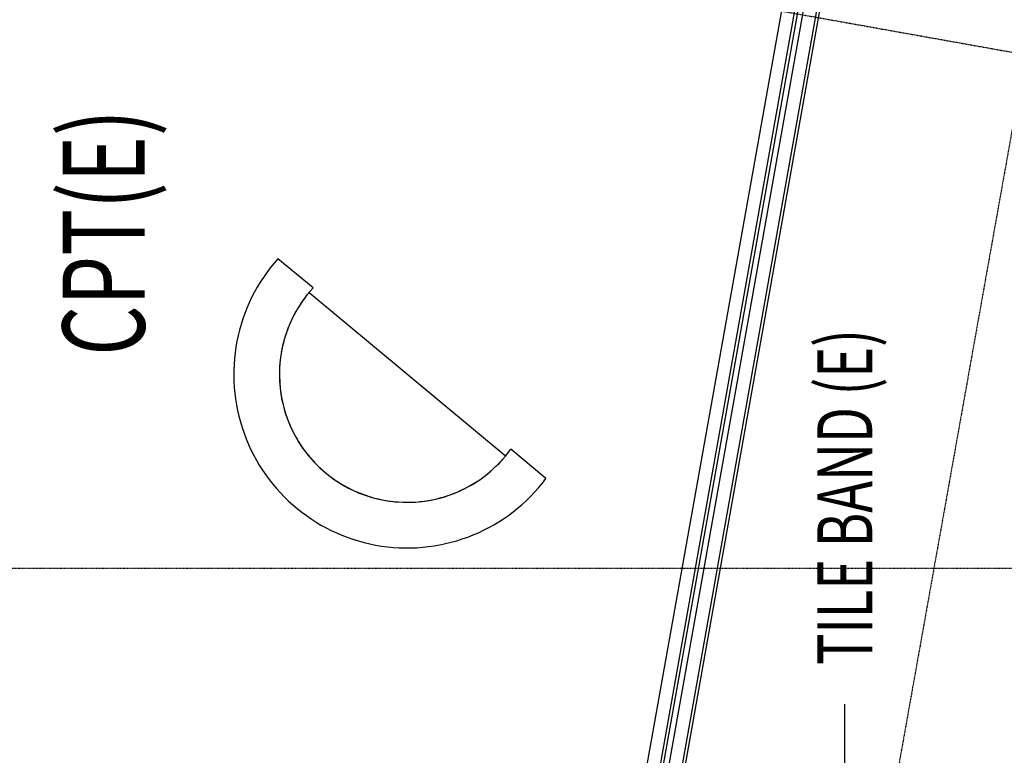
# Model space of a CAD drawing. Extents: x -153441 to 73237, y -117264 to 12358.
# Drawn here: x -27348 to -21956, y -33594 to -29568 of the extents above; entities that cross this region are included whole.
import ezdxf

# ---------------------------------------------------------------- set-up
doc = ezdxf.new("R2010")
doc.units = 0
doc.linetypes.add('X-2969-EX-S$0$EDG-1DOT-2', pattern=[5, 2, -1.4, 0.2, -1.4])
for name, color, linetype in [('X-2969-EX-S$0$A-GENM', 11, 'CONTINUOUS'), ('X-2969-EX-S$0$G-ANNO-TEXT', 31, 'CONTINUOUS'), ('X-2969-EX-S$0$S-BEAM', 11, 'CONTINUOUS'), ('X-2969-EX-S$0$S-GRID', 133, 'X-2969-EX-S$0$EDG-1DOT-2'), ('X-XREF', 7, 'CONTINUOUS')]:
    doc.layers.add(name, color=color, linetype=linetype)
doc.styles.add('X-2969-EX-S$0$EDG', font='edg.shx', dxfattribs={"width": 0.9})

# ---------------------------------------------------------------- blocks, each defined once
blk = doc.blocks.new('X-2969-EX-S')
at = {"layer": 'X-2969-EX-S$0$A-GENM'}
for p, q in [((-25741.3, -31036), (-25933.8, -30876.1)), ((-24688.5, -31955.8), (-25763.2, -31063.2)), ((-24465.7, -32079.4), (-24658.4, -31919.4))]:
    blk.add_line(p, q, dxfattribs=at)
for radius, start, end in [(950, 138.1832, 323.1407), (700, 137.43, 324.16), (700, 143.2453, 147.2324), (700, 142.5842, 144.5136), (700, 150.069, 152.1548), (700, 150.8427, 154.8371), (700, 158.4395, 162.4443), (700, 157.5539, 159.7885), (700, 166.0358, 170.0547), (700, 165.0387, 167.4168), (700, 173.6316, 177.6694), (700, 172.5235, 175.0412), (700, 180.0083, 182.6627), (700, 181.2271, 185.29), (700, 187.4931, 190.282), (700, 188.8222, 192.9193), (700, 194.9779, 197.8996), (700, 196.417, 200.5618), (700, 202.4627, 205.5158), (700, 204.0116, 208.2261), (700, 209.9475, 213.1308), (700, 211.6059, 215.9302), (700, 217.4323, 220.7449), (700, 219.1999, 223.7192), (700, 316.2117, 318.4957), (700, 224.917, 228.3583), (700, 226.7938, 231.7477), (700, 313.9016, 317.9254), (700, 232.4018, 235.971), (700, 234.3875, 241.9635), (700, 306.2854, 310.3296), (700, 308.5597, 311.011), (700, 239.9441, 243.5832), (700, 241.9977, 249.5744), (700, 298.6626, 302.7343), (700, 300.9189, 303.5263), (700, 247.6117, 251.1333), (700, 251.9694, 257.168), (700, 255.1752, 258.618), (700, 283.3824, 287.5445), (700, 285.6575, 288.5568), (700, 291.0301, 295.1392), (700, 293.2856, 296.0416), (700, 260.1554, 264.7618), (700, 262.7927, 266.1027), (700, 267.9874, 272.3558), (700, 270.4119, 273.5874), (700, 275.7091, 279.95), (700, 278.0333, 281.0721)]:
    blk.add_arc((-25225.8, -31509.5), radius, start, end, dxfattribs=at)
at = {"layer": 'X-2969-EX-S$0$G-ANNO-TEXT'}
blk.add_line((-22829.4, -33979.2), (-22829.4, -33314.3), dxfattribs=at)
at = {"layer": 'X-2969-EX-S$0$S-BEAM'}
for p, q in [((-22727.5, -27000.4), (-27339.7, -52842)), ((-22657.1, -27012.9), (-27269.4, -52854.5)), ((-22607.5, -27000.4), (-27202.7, -52746.4)), ((-22537.1, -27012.9), (-27132.3, -52759)), ((-27251.1, -52857.8), (-22638.9, -27016.2)), ((-27114.1, -52762.3), (-22518.9, -27016.2))]:
    blk.add_line(p, q, dxfattribs=at)
at = {"layer": 'X-2969-EX-S$0$S-GRID'}
for p, q in [((-20416.6, -21786.4), (-26546.5, -56130.8)), ((-36909.9, -27069.5), (14295.3, -36208.7)), ((16775.2, -32571), (-62763, -32571))]:
    blk.add_line(p, q, dxfattribs=at)
at = {"layer": 'X-2969-EX-S$0$G-ANNO-TEXT', "style": 'X-2969-EX-S$0$EDG', "width": 0.7}
for s, height, p in [('CPT(E)', 450, (-26663.3, -31407.1)), ('TILE BAND (E)', 300, (-22679.4, -33099.1))]:
    blk.add_text(s, height=height, rotation=90, dxfattribs=at).set_placement(p)

msp = doc.modelspace()

# ---------------------------------------------------------------- block references
at = {"layer": 'X-XREF'}
msp.add_blockref('X-2969-EX-S', (0, 0), dxfattribs=at)

doc.saveas('drawing.dxf')
